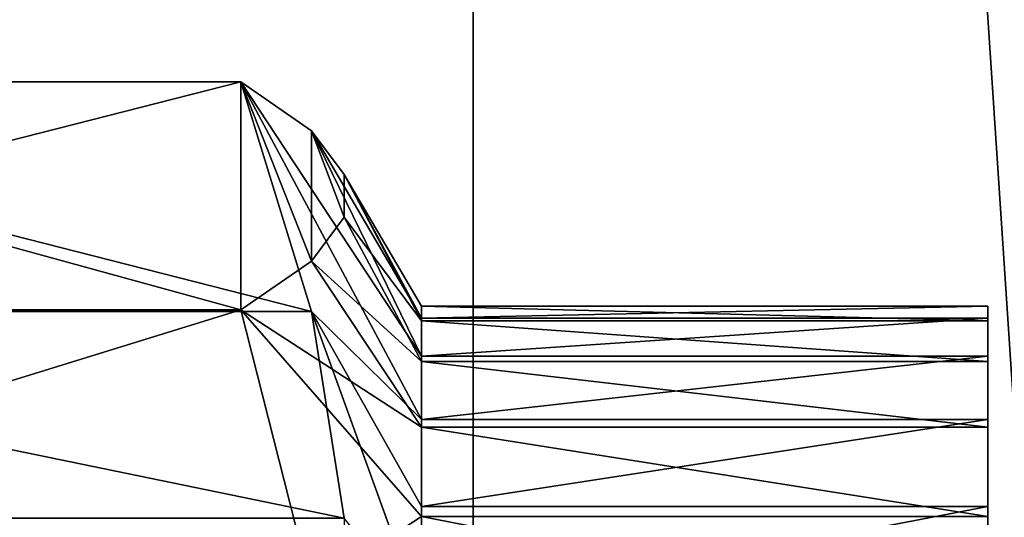
# Model space of a CAD drawing. Units: inches. Extents: x -215 to 340, y -123 to 315.
# Drawn here: x 179 to 179, y 34 to 34 of the extents above; entities that cross this region are included whole.
import ezdxf

# ---------------------------------------------------------------- set-up
doc = ezdxf.new("R2010")
doc.units = ezdxf.units.IN
doc.header["$MEASUREMENT"] = 0
doc.layers.get('0').update_dxf_attribs({"true_color": 0xffffff})

# ---------------------------------------------------------------- blocks, each defined once
blk = doc.blocks.new('Grupa_262')
at = {"color": 18, "true_color": 0x000000}
mesh = blk.add_polyface(dxfattribs=at)
corners = [(69.5, 74, 1.5), (4.5, 69.5, 1.5), (4.5, 74, 1.5), (74, 69.5, 1.5), (69.5, 4.5, 1.5), (69.5, 69.5, 1.5), (74, 4.5, 1.5), (0, 4.5, 1.5), (0, 69.5, 1.5), (4.5, 4.5, 1.5), (4.5, 0, 1.5), (69.5, 0, 1.5)]
mesh.append_faces([[corners[k] for k in face] for face in [(0, 1, 2), (4, 3, 6), (1, 7, 8)]], dxfattribs={"vtx0": -1, "color": 18})
mesh.append_faces([[corners[k] for k in face] for face in [(3, 4, 5), (7, 1, 9), (9, 1, 10), (10, 1, 11), (11, 5, 4)]], dxfattribs={"vtx0": -1, "vtx1": -1, "color": 18})
mesh.append_faces([[corners[k] for k in face] for face in [(11, 1, 0)]], dxfattribs={"vtx0": -1, "vtx1": -1, "vtx2": -1, "color": 18})
mesh.append_faces([[corners[k] for k in face] for face in [(11, 0, 5)]], dxfattribs={"vtx0": -1, "vtx2": -1, "color": 18})
mesh = blk.add_polyface(dxfattribs=at)
corners = [(74, 4.5), (69.5, 69.5), (69.5, 4.5), (74, 69.5), (69.5, 0), (4.5, 4.5), (4.5, 0), (4.5, 69.5), (4.5, 74), (69.5, 74), (0, 69.5), (0, 4.5)]
mesh.append_faces([[corners[k] for k in face] for face in [(1, 0, 3), (4, 5, 6), (5, 10, 11)]], dxfattribs={"vtx0": -1, "color": 18})
mesh.append_faces([[corners[k] for k in face] for face in [(0, 1, 2), (7, 4, 8), (8, 4, 9), (9, 2, 1), (10, 5, 7)]], dxfattribs={"vtx0": -1, "vtx1": -1, "color": 18})
mesh.append_faces([[corners[k] for k in face] for face in [(5, 4, 7)]], dxfattribs={"vtx0": -1, "vtx1": -1, "vtx2": -1, "color": 18})
mesh.append_faces([[corners[k] for k in face] for face in [(9, 4, 2)]], dxfattribs={"vtx0": -1, "vtx2": -1, "color": 18})
blk = doc.blocks.new('Grupa_234')
at = {"color": 254, "true_color": 0xe2e2e2}
blk.add_blockref('Grupa_262', (0, 0), dxfattribs=at)
blk = doc.blocks.new('podest')
at = {"extrusion": (0, 5.55112e-16, -1), "rotation": 180}
blk.add_blockref('Grupa_234', (-1.18596, 75.18596, -12.94785), dxfattribs=at)
blk = doc.blocks.new('P_aszczZewn_trzny_1')
for p, q in [((0, 10.1), (0, 0)), ((0, 10.1, 0.5), (0, 0, 0.5))]:
    blk.add_line(p, q)
at = {"color": 9, "true_color": 0xcacaca}
mesh = blk.add_polyface(dxfattribs=at)
corners = [(7.85484, 10.1), (0, 0), (0, 10.1), (7.85484, 0)]
mesh.append_faces([[corners[k] for k in face] for face in [(0, 1, 2), (1, 0, 3)]], dxfattribs={"vtx0": -1, "color": 9})
mesh = blk.add_polyface(dxfattribs=at)
corners = [(0, 10.1, 0.5), (0, 0), (0, 0, 0.5), (0, 10.1)]
mesh.append_faces([[corners[k] for k in face] for face in [(0, 1, 2), (1, 0, 3)]], dxfattribs={"vtx0": -1, "color": 9})
mesh = blk.add_polyface(dxfattribs=at)
corners = [(0.67057, 0, 0.5), (0, 10.1, 0.5), (0, 0, 0.5), (0.67057, 10.1, 0.5), (0.67057, 0.5, 0.5), (0.67057, 9.6, 0.5), (7.85484, 0, 0.5), (7.13751, 0.5, 0.5), (7.13751, 0, 0.5), (7.13751, 9.6, 0.5), (7.85484, 10.1, 0.5), (7.13751, 10.1, 0.5)]
mesh.append_faces([[corners[k] for k in face] for face in [(0, 1, 2), (6, 7, 8), (9, 10, 11)]], dxfattribs={"vtx0": -1, "color": 9})
mesh.append_faces([[corners[k] for k in face] for face in [(1, 0, 3), (3, 4, 5), (10, 9, 6), (7, 5, 4), (5, 7, 9)]], dxfattribs={"vtx0": -1, "vtx1": -1, "color": 9})
mesh.append_faces([[corners[k] for k in face] for face in [(7, 6, 9)]], dxfattribs={"vtx0": -1, "vtx1": -1, "vtx2": -1, "color": 9})
mesh.append_faces([[corners[k] for k in face] for face in [(3, 0, 4)]], dxfattribs={"vtx0": -1, "vtx2": -1, "color": 9})
blk = doc.blocks.new('KOTWA_1')
at = {"color": 251, "true_color": 0x565656}
blk.add_blockref('P_aszczZewn_trzny_1', (0, 0.89626, 9.82229), dxfattribs=at)
blk = doc.blocks.new('KOTWA_2')
blk.add_blockref('KOTWA_1', (0.08787, 0, -0.32229))
blk = doc.blocks.new('Grupa_209')
at = {"color": 18, "true_color": 0x000000}
mesh = blk.add_polyface(dxfattribs=at)
corners = [(9, 9), (0, 0), (0, 9), (9, 0)]
mesh.append_faces([[corners[k] for k in face] for face in [(0, 1, 2), (1, 0, 3)]], dxfattribs={"vtx0": -1, "color": 18})
mesh = blk.add_polyface(dxfattribs=at)
corners = [(9, 0, 1), (0, 9, 1), (0, 0, 1), (9, 9, 1)]
mesh.append_faces([[corners[k] for k in face] for face in [(0, 1, 2), (1, 0, 3)]], dxfattribs={"vtx0": -1, "color": 18})
blk = doc.blocks.new('Grupa_206')
blk.add_blockref('Grupa_209', (0, 0, 159))
at = {"color": 36, "true_color": 0x774616}
mesh = blk.add_polyface(dxfattribs=at)
corners = [(9, 0), (0, 9), (0, 0), (9, 9)]
mesh.append_faces([[corners[k] for k in face] for face in [(0, 1, 2), (1, 0, 3)]], dxfattribs={"vtx0": -1, "color": 36})
mesh = blk.add_polyface(dxfattribs=at)
corners = [(9, 9, 159), (0, 0, 159), (0, 9, 159), (9, 0, 159)]
mesh.append_faces([[corners[k] for k in face] for face in [(0, 1, 2), (1, 0, 3)]], dxfattribs={"vtx0": -1, "color": 36})
blk = doc.blocks.new('Grupa_264')
for p, q in [((156.3683, -923.4644, 123.2391), (156.7497, -922.9002, 124.7441)), ((156.7497, -922.9002, 124.7441), (157.3443, -924.7787, 124.3572)), ((156.3683, -923.4644, 123.2391), (151.8804, -923.4644, 123.2391)), ((156.7497, -925.0499, 122.9752), (156.3683, -923.4644, 123.2391)), ((156.3683, -923.4644, 123.2391), (157.3443, -925.5529, 123.8744)), ((156.3683, -923.4644, 123.2391), (157.3443, -924.7787, 124.3572)), ((157.3443, -924.0895, 124.9553), (157.3443, -924.7787, 124.3572)), ((160.4043, -924.7787, 124.3572), (160.4043, -924.0895, 124.9553)), ((157.3443, -924.7787, 124.3572), (157.3443, -925.5529, 123.8744)), ((160.4043, -924.7787, 124.3572), (157.3443, -924.7787, 124.3572)), ((160.4043, -925.5529, 123.8744), (160.4043, -924.7787, 124.3572)), ((156.7497, -925.0499, 122.9752), (157.3443, -925.5529, 123.8744)), ((157.3443, -926.3932, 123.5186), (156.7497, -925.0499, 122.9752)), ((156.9272, -926.4771, 122.7376), (156.7497, -925.0499, 122.9752)), ((157.3443, -925.5529, 123.8744), (157.3443, -926.3932, 123.5186)), ((160.4043, -925.5529, 123.8744), (157.3443, -925.5529, 123.8744)), ((160.4043, -926.3932, 123.5186), (160.4043, -925.5529, 123.8744)), ((156.9272, -926.4771, 122.7376), (157.3443, -926.3932, 123.5186)), ((157.3443, -926.3932, 123.5186), (157.3443, -927.2787, 123.2986)), ((160.4043, -926.3932, 123.5186), (157.3443, -926.3932, 123.5186)), ((160.4043, -927.2787, 123.2986), (160.4043, -926.3932, 123.5186)), ((156.9272, -927.8555, 122.5081), (156.9272, -926.4771, 122.7376)), ((156.9272, -926.4771, 122.7376), (157.3443, -927.2787, 123.2986)), ((156.9272, -927.8555, 122.5081), (157.3443, -927.2787, 123.2986)), ((157.3443, -927.2787, 123.2986), (157.3443, -928.1878, 123.2198)), ((157.3443, -927.2787, 123.2986), (160.4043, -927.2787, 123.2986)), ((160.4043, -928.1878, 123.2198), (160.4043, -927.2787, 123.2986)), ((156.7497, -929.2826, 122.2706), (156.9272, -927.8555, 122.5081)), ((157.3443, -928.1878, 123.2198), (156.9272, -927.8555, 122.5081)), ((156.9272, -927.8555, 122.5081), (157.3443, -929.098, 123.2842)), ((157.3443, -928.1878, 123.2198), (157.3443, -929.098, 123.2842)), ((160.4043, -928.1878, 123.2198), (157.3443, -928.1878, 123.2198)), ((160.4043, -929.098, 123.2842), (160.4043, -928.1878, 123.2198)), ((156.7497, -929.2826, 122.2706), (157.3443, -929.098, 123.2842)), ((157.3443, -929.098, 123.2842), (157.3443, -929.9869, 123.4903)), ((160.4043, -929.098, 123.2842), (157.3443, -929.098, 123.2842)), ((160.4043, -929.9869, 123.4903), (160.4043, -929.098, 123.2842)), ((156.3683, -930.8681, 122.0066), (156.7497, -929.2826, 122.2706)), ((156.7497, -929.2826, 122.2706), (157.3443, -929.9869, 123.4903)), ((156.3683, -930.8681, 122.0066), (157.3443, -929.9869, 123.4903)), ((157.3443, -929.9869, 123.4903), (157.3443, -930.8327, 123.8328)), ((160.4043, -929.9869, 123.4903), (157.3443, -929.9869, 123.4903)), ((160.4043, -930.8327, 123.8328), (160.4043, -929.9869, 123.4903)), ((157.3443, -930.8327, 123.8328), (156.3683, -930.8681, 122.0066)), ((157.3443, -930.8327, 123.8328), (156.7497, -931.8894, 123.2478)), ((157.3443, -930.8327, 123.8328), (157.3443, -931.6144, 124.3034)), ((160.4043, -930.8327, 123.8328), (157.3443, -930.8327, 123.8328)), ((160.4043, -931.6144, 124.3034), (160.4043, -930.8327, 123.8328)), ((156.3683, -930.8681, 122.0066), (151.8804, -930.8681, 122.0066)), ((156.7497, -931.8894, 123.2478), (156.3683, -930.8681, 122.0066)), ((156.7497, -931.8894, 123.2478), (157.3443, -931.6144, 124.3034)), ((157.3443, -931.6144, 124.3034), (157.3443, -932.3129, 124.8906)), ((160.4043, -931.6144, 124.3034), (157.3443, -931.6144, 124.3034)), ((160.4043, -932.3129, 124.8906), (160.4043, -931.6144, 124.3034)), ((157.3443, -932.3129, 124.8906), (156.7497, -931.8894, 123.2478)), ((156.9272, -932.8087, 124.3649), (156.7497, -931.8894, 123.2478))]:
    blk.add_line(p, q)
mesh = blk.add_polyface()
corners = [(151.499, -922.9002, 124.7441), (156.3683, -923.4644, 123.2391), (151.8804, -923.4644, 123.2391), (156.7497, -922.9002, 124.7441), (151.3214, -922.3924, 126.0989), (156.9272, -922.3924, 126.0989), (151.3214, -921.9019, 127.4073), (156.9272, -921.9019, 127.4073), (151.499, -921.3941, 128.762), (156.7497, -921.3941, 128.762), (151.8804, -920.8299, 130.2671), (156.3683, -920.8299, 130.2671)]
mesh.append_faces([[corners[k] for k in face] for face in [(0, 1, 2), (9, 10, 11)]], dxfattribs={"vtx0": -1})
mesh.append_faces([[corners[k] for k in face] for face in [(1, 0, 3), (3, 4, 5), (5, 6, 7), (7, 8, 9)]], dxfattribs={"vtx0": -1, "vtx1": -1})
mesh.append_faces([[corners[k] for k in face] for face in [(3, 0, 4), (5, 4, 6), (7, 6, 8), (9, 8, 10)]], dxfattribs={"vtx0": -1, "vtx2": -1})
mesh = blk.add_polyface()
corners = [(160.4043, -932.3129, 124.8906), (160.4043, -932.1794, 128.3778), (160.4043, -932.2335, 129.0031), (160.4043, -931.6144, 124.3034), (160.4043, -932.028, 127.7686), (160.4043, -931.7833, 127.1906), (160.4043, -931.4511, 126.658), (160.4043, -930.8327, 123.8328), (160.4043, -931.0397, 126.184), (160.4043, -930.5592, 125.7801), (160.4043, -929.9869, 123.4903), (160.4043, -930.0215, 125.4563), (160.4043, -929.4397, 125.2207), (160.4043, -929.098, 123.2842), (160.4043, -928.8282, 125.079), (160.4043, -928.1878, 123.2198), (160.4043, -928.2021, 125.0347), (160.4043, -927.5768, 125.0888), (160.4043, -927.2787, 123.2986), (160.4043, -926.9676, 125.2402), (160.4043, -926.3932, 123.5186), (160.4043, -926.3896, 125.4849), (160.4043, -925.5529, 123.8744), (160.4043, -925.857, 125.8171), (160.4043, -925.3829, 126.2285), (160.4043, -924.7787, 124.3572), (160.4043, -924.979, 126.709), (160.4043, -924.6553, 127.2467), (160.4043, -924.0895, 124.9553), (160.4043, -924.4197, 127.8285), (160.4043, -924.278, 128.44), (160.4043, -924.2336, 129.0661), (160.4043, -924.1543, 133.1787), (160.4043, -923.5562, 132.4895), (160.4043, -923.5024, 125.6538), (160.4043, -923.0733, 131.7153), (160.4043, -923.0318, 126.4355), (160.4043, -922.7175, 130.875), (160.4043, -922.6892, 127.2813), (160.4043, -922.4975, 129.9895), (160.4043, -922.4832, 128.1702), (160.4043, -922.4188, 129.0804), (160.4043, -933.9697, 128.0798), (160.4043, -933.984, 129.8991), (160.4043, -934.0484, 128.9889), (160.4043, -933.778, 130.788), (160.4043, -933.7497, 127.1942), (160.4043, -933.4354, 131.6337), (160.4043, -933.3939, 126.354), (160.4043, -932.9648, 132.4155), (160.4043, -932.911, 125.5797), (160.4043, -932.3777, 133.114), (160.4043, -932.1892, 129.6293), (160.4043, -931.6885, 133.712), (160.4043, -932.0475, 130.2407), (160.4043, -931.8119, 130.8225), (160.4043, -931.4881, 131.3603), (160.4043, -930.9142, 134.1949), (160.4043, -931.0843, 131.8408), (160.4043, -930.6102, 132.2522), (160.4043, -930.074, 134.5507), (160.4043, -930.0776, 132.5843), (160.4043, -929.4996, 132.8291), (160.4043, -929.1884, 134.7707), (160.4043, -928.8904, 132.9804), (160.4043, -928.2794, 134.8494), (160.4043, -928.2651, 133.0346), (160.4043, -927.3692, 134.785), (160.4043, -927.639, 132.9903), (160.4043, -927.0275, 132.8485), (160.4043, -926.4802, 134.579), (160.4043, -926.4457, 132.6129), (160.4043, -925.6345, 134.2365), (160.4043, -925.9079, 132.2892), (160.4043, -925.4275, 131.8853), (160.4043, -924.8528, 133.7658), (160.4043, -925.0161, 131.4112), (160.4043, -924.6839, 130.8786), (160.4043, -924.4391, 130.3006), (160.4043, -924.2878, 129.6915)]
mesh.append_faces([[corners[k] for k in face] for face in [(39, 40, 41), (42, 43, 44)]], dxfattribs={"vtx0": -1})
mesh.append_faces([[corners[k] for k in face] for face in [(1, 3, 4), (4, 3, 5), (5, 3, 6), (6, 7, 8), (8, 7, 9), (9, 10, 11), (11, 10, 12), (12, 13, 14), (14, 15, 16), (16, 15, 17), (17, 18, 19), (19, 20, 21), (21, 22, 23), (23, 22, 24), (24, 25, 26), (26, 25, 27), (27, 28, 29), (29, 28, 30), (30, 28, 31), (32, 28, 33), (33, 34, 35), (35, 36, 37), (37, 38, 39), (43, 42, 45), (45, 46, 47), (47, 48, 49), (49, 50, 51), (51, 52, 53), (53, 56, 57), (57, 59, 60), (60, 62, 63), (63, 64, 65), (65, 66, 67), (67, 69, 70), (70, 71, 72), (72, 74, 75), (75, 77, 32)]], dxfattribs={"vtx0": -1, "vtx1": -1})
mesh.append_faces([[corners[k] for k in face] for face in [(31, 28, 32), (51, 0, 2)]], dxfattribs={"vtx0": -1, "vtx1": -1, "vtx2": -1})
mesh.append_faces([[corners[k] for k in face] for face in [(0, 1, 2), (1, 0, 3), (6, 3, 7), (9, 7, 10), (12, 10, 13), (14, 13, 15), (17, 15, 18), (19, 18, 20), (21, 20, 22), (24, 22, 25), (27, 25, 28), (33, 28, 34), (35, 34, 36), (37, 36, 38), (39, 38, 40), (45, 42, 46), (47, 46, 48), (49, 48, 50), (51, 50, 0), (51, 2, 52), (53, 52, 54), (53, 54, 55), (53, 55, 56), (57, 56, 58), (57, 58, 59), (60, 59, 61), (60, 61, 62), (63, 62, 64), (65, 64, 66), (67, 66, 68), (67, 68, 69), (70, 69, 71), (72, 71, 73), (72, 73, 74), (75, 74, 76), (75, 76, 77), (32, 77, 78), (32, 78, 79), (32, 79, 31)]], dxfattribs={"vtx0": -1, "vtx2": -1})
mesh = blk.add_polyface()
corners = [(156.7497, -922.9002, 124.7441), (157.3443, -924.7787, 124.3572), (156.3683, -923.4644, 123.2391)]
mesh.append_faces([[corners[k] for k in face] for face in [(0, 1, 2)]])
mesh = blk.add_polyface()
corners = [(156.7497, -922.9002, 124.7441), (157.3443, -924.0895, 124.9553), (157.3443, -924.7787, 124.3572)]
mesh.append_faces([[corners[k] for k in face] for face in [(0, 1, 2)]])
mesh = blk.add_polyface()
corners = [(151.3214, -926.4771, 122.7376), (151.499, -929.2826, 122.2706), (151.3214, -927.8555, 122.5081), (151.499, -925.0499, 122.9752), (151.8804, -930.8681, 122.0066), (151.8804, -923.4644, 123.2391), (156.3683, -923.4644, 123.2391), (156.3683, -930.8681, 122.0066), (156.7497, -925.0499, 122.9752), (156.7497, -929.2826, 122.2706), (156.9272, -926.4771, 122.7376), (156.9272, -927.8555, 122.5081)]
mesh.append_faces([[corners[k] for k in face] for face in [(0, 1, 2), (9, 10, 11)]], dxfattribs={"vtx0": -1})
mesh.append_faces([[corners[k] for k in face] for face in [(1, 3, 4), (4, 6, 7), (7, 8, 9)]], dxfattribs={"vtx0": -1, "vtx1": -1})
mesh.append_faces([[corners[k] for k in face] for face in [(1, 0, 3), (4, 3, 5), (4, 5, 6), (7, 6, 8), (9, 8, 10)]], dxfattribs={"vtx0": -1, "vtx2": -1})
mesh = blk.add_polyface()
corners = [(156.3683, -923.4644, 123.2391), (157.3443, -925.5529, 123.8744), (156.7497, -925.0499, 122.9752)]
mesh.append_faces([[corners[k] for k in face] for face in [(0, 1, 2)]])
mesh = blk.add_polyface()
corners = [(156.3683, -923.4644, 123.2391), (157.3443, -924.7787, 124.3572), (157.3443, -925.5529, 123.8744)]
mesh.append_faces([[corners[k] for k in face] for face in [(0, 1, 2)]])
mesh = blk.add_polyface()
corners = [(160.4043, -924.0895, 124.9553), (157.3443, -924.7787, 124.3572), (157.3443, -924.0895, 124.9553), (160.4043, -924.7787, 124.3572)]
mesh.append_faces([[corners[k] for k in face] for face in [(0, 1, 2), (1, 0, 3)]], dxfattribs={"vtx0": -1})
mesh = blk.add_polyface()
corners = [(160.4043, -924.7787, 124.3572), (157.3443, -925.5529, 123.8744), (157.3443, -924.7787, 124.3572), (160.4043, -925.5529, 123.8744)]
mesh.append_faces([[corners[k] for k in face] for face in [(0, 1, 2), (1, 0, 3)]], dxfattribs={"vtx0": -1})
mesh = blk.add_polyface()
corners = [(156.7497, -925.0499, 122.9752), (157.3443, -925.5529, 123.8744), (157.3443, -926.3932, 123.5186)]
mesh.append_faces([[corners[k] for k in face] for face in [(0, 1, 2)]])
mesh = blk.add_polyface()
corners = [(156.7497, -925.0499, 122.9752), (157.3443, -926.3932, 123.5186), (156.9272, -926.4771, 122.7376)]
mesh.append_faces([[corners[k] for k in face] for face in [(0, 1, 2)]])
mesh = blk.add_polyface()
corners = [(160.4043, -925.5529, 123.8744), (157.3443, -926.3932, 123.5186), (157.3443, -925.5529, 123.8744), (160.4043, -926.3932, 123.5186)]
mesh.append_faces([[corners[k] for k in face] for face in [(0, 1, 2), (1, 0, 3)]], dxfattribs={"vtx0": -1})
mesh = blk.add_polyface()
corners = [(157.3443, -926.3932, 123.5186), (157.3443, -927.2787, 123.2986), (156.9272, -926.4771, 122.7376)]
mesh.append_faces([[corners[k] for k in face] for face in [(0, 1, 2)]])
mesh = blk.add_polyface()
corners = [(160.4043, -926.3932, 123.5186), (157.3443, -927.2787, 123.2986), (157.3443, -926.3932, 123.5186), (160.4043, -927.2787, 123.2986)]
mesh.append_faces([[corners[k] for k in face] for face in [(0, 1, 2), (1, 0, 3)]], dxfattribs={"vtx0": -1})
mesh = blk.add_polyface()
corners = [(156.9272, -926.4771, 122.7376), (157.3443, -927.2787, 123.2986), (156.9272, -927.8555, 122.5081)]
mesh.append_faces([[corners[k] for k in face] for face in [(0, 1, 2)]])
mesh = blk.add_polyface()
corners = [(157.3443, -927.2787, 123.2986), (157.3443, -928.1878, 123.2198), (156.9272, -927.8555, 122.5081)]
mesh.append_faces([[corners[k] for k in face] for face in [(0, 1, 2)]])
mesh = blk.add_polyface()
corners = [(160.4043, -927.2787, 123.2986), (157.3443, -928.1878, 123.2198), (157.3443, -927.2787, 123.2986), (160.4043, -928.1878, 123.2198)]
mesh.append_faces([[corners[k] for k in face] for face in [(0, 1, 2), (1, 0, 3)]], dxfattribs={"vtx0": -1})
mesh = blk.add_polyface()
corners = [(156.9272, -927.8555, 122.5081), (157.3443, -929.098, 123.2842), (156.7497, -929.2826, 122.2706)]
mesh.append_faces([[corners[k] for k in face] for face in [(0, 1, 2)]])
mesh = blk.add_polyface()
corners = [(156.9272, -927.8555, 122.5081), (157.3443, -928.1878, 123.2198), (157.3443, -929.098, 123.2842)]
mesh.append_faces([[corners[k] for k in face] for face in [(0, 1, 2)]])
mesh = blk.add_polyface()
corners = [(160.4043, -928.1878, 123.2198), (157.3443, -929.098, 123.2842), (157.3443, -928.1878, 123.2198), (160.4043, -929.098, 123.2842)]
mesh.append_faces([[corners[k] for k in face] for face in [(0, 1, 2), (1, 0, 3)]], dxfattribs={"vtx0": -1})
mesh = blk.add_polyface()
corners = [(157.3443, -929.098, 123.2842), (157.3443, -929.9869, 123.4903), (156.7497, -929.2826, 122.2706)]
mesh.append_faces([[corners[k] for k in face] for face in [(0, 1, 2)]])
mesh = blk.add_polyface()
corners = [(160.4043, -929.098, 123.2842), (157.3443, -929.9869, 123.4903), (157.3443, -929.098, 123.2842), (160.4043, -929.9869, 123.4903)]
mesh.append_faces([[corners[k] for k in face] for face in [(0, 1, 2), (1, 0, 3)]], dxfattribs={"vtx0": -1})
mesh = blk.add_polyface()
corners = [(156.7497, -929.2826, 122.2706), (157.3443, -929.9869, 123.4903), (156.3683, -930.8681, 122.0066)]
mesh.append_faces([[corners[k] for k in face] for face in [(0, 1, 2)]])
mesh = blk.add_polyface()
corners = [(157.3443, -929.9869, 123.4903), (157.3443, -930.8327, 123.8328), (156.3683, -930.8681, 122.0066)]
mesh.append_faces([[corners[k] for k in face] for face in [(0, 1, 2)]])
mesh = blk.add_polyface()
corners = [(160.4043, -929.9869, 123.4903), (157.3443, -930.8327, 123.8328), (157.3443, -929.9869, 123.4903), (160.4043, -930.8327, 123.8328)]
mesh.append_faces([[corners[k] for k in face] for face in [(0, 1, 2), (1, 0, 3)]], dxfattribs={"vtx0": -1})
mesh = blk.add_polyface()
corners = [(157.3443, -930.8327, 123.8328), (156.7497, -931.8894, 123.2478), (156.3683, -930.8681, 122.0066)]
mesh.append_faces([[corners[k] for k in face] for face in [(0, 1, 2)]])
mesh = blk.add_polyface()
corners = [(157.3443, -930.8327, 123.8328), (157.3443, -931.6144, 124.3034), (156.7497, -931.8894, 123.2478)]
mesh.append_faces([[corners[k] for k in face] for face in [(0, 1, 2)]])
mesh = blk.add_polyface()
corners = [(160.4043, -930.8327, 123.8328), (157.3443, -931.6144, 124.3034), (157.3443, -930.8327, 123.8328), (160.4043, -931.6144, 124.3034)]
mesh.append_faces([[corners[k] for k in face] for face in [(0, 1, 2), (1, 0, 3)]], dxfattribs={"vtx0": -1})
mesh = blk.add_polyface()
corners = [(156.3683, -930.8681, 122.0066), (151.499, -931.8894, 123.2478), (151.8804, -930.8681, 122.0066), (156.7497, -931.8894, 123.2478), (156.9272, -932.8087, 124.3649), (151.3214, -932.8087, 124.3649), (156.9272, -933.6966, 125.4439), (151.3214, -933.6966, 125.4439), (151.499, -934.6159, 126.5611), (156.7497, -934.6159, 126.5611), (151.8804, -935.6373, 127.8022), (156.3683, -935.6373, 127.8022)]
mesh.append_faces([[corners[k] for k in face] for face in [(0, 1, 2), (10, 9, 11)]], dxfattribs={"vtx0": -1})
mesh.append_faces([[corners[k] for k in face] for face in [(1, 4, 5), (5, 6, 7), (7, 6, 8), (8, 9, 10)]], dxfattribs={"vtx0": -1, "vtx1": -1})
mesh.append_faces([[corners[k] for k in face] for face in [(1, 0, 3), (1, 3, 4), (5, 4, 6), (8, 6, 9)]], dxfattribs={"vtx0": -1, "vtx2": -1})
mesh = blk.add_polyface()
corners = [(157.3443, -931.6144, 124.3034), (157.3443, -932.3129, 124.8906), (156.7497, -931.8894, 123.2478)]
mesh.append_faces([[corners[k] for k in face] for face in [(0, 1, 2)]])
mesh = blk.add_polyface()
corners = [(160.4043, -931.6144, 124.3034), (157.3443, -932.3129, 124.8906), (157.3443, -931.6144, 124.3034), (160.4043, -932.3129, 124.8906)]
mesh.append_faces([[corners[k] for k in face] for face in [(0, 1, 2), (1, 0, 3)]], dxfattribs={"vtx0": -1})
mesh = blk.add_polyface()
corners = [(156.7497, -931.8894, 123.2478), (157.3443, -932.3129, 124.8906), (156.9272, -932.8087, 124.3649)]
mesh.append_faces([[corners[k] for k in face] for face in [(0, 1, 2)]])
blk = doc.blocks.new('Grupa_256')
for p, q in [((156.3683, -673.4644, 123.2391), (156.7497, -672.9002, 124.7441)), ((156.7497, -672.9002, 124.7441), (157.3443, -674.7787, 124.3572)), ((156.3683, -673.4644, 123.2391), (151.8804, -673.4644, 123.2391)), ((156.7497, -675.0499, 122.9752), (156.3683, -673.4644, 123.2391)), ((156.3683, -673.4644, 123.2391), (157.3443, -675.5529, 123.8744)), ((156.3683, -673.4644, 123.2391), (157.3443, -674.7787, 124.3572)), ((157.3443, -674.0895, 124.9553), (157.3443, -674.7787, 124.3572)), ((160.4043, -674.7787, 124.3572), (160.4043, -674.0895, 124.9553)), ((157.3443, -674.7787, 124.3572), (157.3443, -675.5529, 123.8744)), ((160.4043, -674.7787, 124.3572), (157.3443, -674.7787, 124.3572)), ((160.4043, -675.5529, 123.8744), (160.4043, -674.7787, 124.3572)), ((156.7497, -675.0499, 122.9752), (157.3443, -675.5529, 123.8744)), ((157.3443, -676.3932, 123.5186), (156.7497, -675.0499, 122.9752)), ((156.9272, -676.4771, 122.7376), (156.7497, -675.0499, 122.9752)), ((157.3443, -675.5529, 123.8744), (157.3443, -676.3932, 123.5186)), ((160.4043, -675.5529, 123.8744), (157.3443, -675.5529, 123.8744)), ((160.4043, -676.3932, 123.5186), (160.4043, -675.5529, 123.8744)), ((156.9272, -676.4771, 122.7376), (157.3443, -676.3932, 123.5186)), ((157.3443, -676.3932, 123.5186), (157.3443, -677.2787, 123.2986)), ((160.4043, -676.3932, 123.5186), (157.3443, -676.3932, 123.5186)), ((160.4043, -677.2787, 123.2986), (160.4043, -676.3932, 123.5186)), ((156.9272, -677.8555, 122.5081), (156.9272, -676.4771, 122.7376)), ((156.9272, -676.4771, 122.7376), (157.3443, -677.2787, 123.2986)), ((156.9272, -677.8555, 122.5081), (157.3443, -677.2787, 123.2986)), ((157.3443, -677.2787, 123.2986), (157.3443, -678.1878, 123.2198)), ((157.3443, -677.2787, 123.2986), (160.4043, -677.2787, 123.2986)), ((160.4043, -678.1878, 123.2198), (160.4043, -677.2787, 123.2986)), ((156.7497, -679.2826, 122.2706), (156.9272, -677.8555, 122.5081)), ((157.3443, -678.1878, 123.2198), (156.9272, -677.8555, 122.5081)), ((156.9272, -677.8555, 122.5081), (157.3443, -679.098, 123.2842)), ((157.3443, -678.1878, 123.2198), (157.3443, -679.098, 123.2842)), ((160.4043, -678.1878, 123.2198), (157.3443, -678.1878, 123.2198)), ((160.4043, -679.098, 123.2842), (160.4043, -678.1878, 123.2198)), ((156.7497, -679.2826, 122.2706), (157.3443, -679.098, 123.2842)), ((157.3443, -679.098, 123.2842), (157.3443, -679.9869, 123.4903)), ((160.4043, -679.098, 123.2842), (157.3443, -679.098, 123.2842)), ((160.4043, -679.9869, 123.4903), (160.4043, -679.098, 123.2842)), ((156.3683, -680.8681, 122.0066), (156.7497, -679.2826, 122.2706)), ((156.7497, -679.2826, 122.2706), (157.3443, -679.9869, 123.4903)), ((156.3683, -680.8681, 122.0066), (157.3443, -679.9869, 123.4903)), ((157.3443, -679.9869, 123.4903), (157.3443, -680.8327, 123.8328)), ((160.4043, -679.9869, 123.4903), (157.3443, -679.9869, 123.4903)), ((160.4043, -680.8327, 123.8328), (160.4043, -679.9869, 123.4903)), ((157.3443, -680.8327, 123.8328), (156.3683, -680.8681, 122.0066)), ((157.3443, -680.8327, 123.8328), (156.7497, -681.8894, 123.2478)), ((157.3443, -680.8327, 123.8328), (157.3443, -681.6144, 124.3034)), ((160.4043, -680.8327, 123.8328), (157.3443, -680.8327, 123.8328)), ((160.4043, -681.6144, 124.3034), (160.4043, -680.8327, 123.8328)), ((156.3683, -680.8681, 122.0066), (151.8804, -680.8681, 122.0066)), ((156.7497, -681.8894, 123.2478), (156.3683, -680.8681, 122.0066)), ((156.7497, -681.8894, 123.2478), (157.3443, -681.6144, 124.3034)), ((157.3443, -681.6144, 124.3034), (157.3443, -682.3129, 124.8906)), ((160.4043, -681.6144, 124.3034), (157.3443, -681.6144, 124.3034)), ((160.4043, -682.3129, 124.8906), (160.4043, -681.6144, 124.3034)), ((157.3443, -682.3129, 124.8906), (156.7497, -681.8894, 123.2478)), ((156.9272, -682.8087, 124.3649), (156.7497, -681.8894, 123.2478))]:
    blk.add_line(p, q)
mesh = blk.add_polyface()
corners = [(151.499, -672.9002, 124.7441), (156.3683, -673.4644, 123.2391), (151.8804, -673.4644, 123.2391), (156.7497, -672.9002, 124.7441), (151.3214, -672.3924, 126.0989), (156.9272, -672.3924, 126.0989), (151.3214, -671.9019, 127.4073), (156.9272, -671.9019, 127.4073), (151.499, -671.3941, 128.762), (156.7497, -671.3941, 128.762), (151.8804, -670.8299, 130.2671), (156.3683, -670.8299, 130.2671)]
mesh.append_faces([[corners[k] for k in face] for face in [(0, 1, 2), (9, 10, 11)]], dxfattribs={"vtx0": -1})
mesh.append_faces([[corners[k] for k in face] for face in [(1, 0, 3), (3, 4, 5), (5, 6, 7), (7, 8, 9)]], dxfattribs={"vtx0": -1, "vtx1": -1})
mesh.append_faces([[corners[k] for k in face] for face in [(3, 0, 4), (5, 4, 6), (7, 6, 8), (9, 8, 10)]], dxfattribs={"vtx0": -1, "vtx2": -1})
mesh = blk.add_polyface()
corners = [(160.4043, -682.3129, 124.8906), (160.4043, -682.1794, 128.3778), (160.4043, -682.2335, 129.0031), (160.4043, -681.6144, 124.3034), (160.4043, -682.028, 127.7686), (160.4043, -681.7833, 127.1906), (160.4043, -681.4511, 126.658), (160.4043, -680.8327, 123.8328), (160.4043, -681.0397, 126.184), (160.4043, -680.5592, 125.7801), (160.4043, -679.9869, 123.4903), (160.4043, -680.0215, 125.4563), (160.4043, -679.4397, 125.2207), (160.4043, -679.098, 123.2842), (160.4043, -678.8282, 125.079), (160.4043, -678.1878, 123.2198), (160.4043, -678.2021, 125.0347), (160.4043, -677.5768, 125.0888), (160.4043, -677.2787, 123.2986), (160.4043, -676.9676, 125.2402), (160.4043, -676.3932, 123.5186), (160.4043, -676.3896, 125.4849), (160.4043, -675.5529, 123.8744), (160.4043, -675.857, 125.8171), (160.4043, -675.3829, 126.2285), (160.4043, -674.7787, 124.3572), (160.4043, -674.979, 126.709), (160.4043, -674.6553, 127.2467), (160.4043, -674.0895, 124.9553), (160.4043, -674.4197, 127.8285), (160.4043, -674.278, 128.44), (160.4043, -674.2336, 129.0661), (160.4043, -674.1543, 133.1787), (160.4043, -673.5562, 132.4895), (160.4043, -673.5024, 125.6538), (160.4043, -673.0733, 131.7153), (160.4043, -673.0318, 126.4355), (160.4043, -672.7175, 130.875), (160.4043, -672.6892, 127.2813), (160.4043, -672.4975, 129.9895), (160.4043, -672.4832, 128.1702), (160.4043, -672.4188, 129.0804), (160.4043, -683.9697, 128.0798), (160.4043, -683.984, 129.8991), (160.4043, -684.0484, 128.9889), (160.4043, -683.778, 130.788), (160.4043, -683.7497, 127.1942), (160.4043, -683.4354, 131.6337), (160.4043, -683.3939, 126.354), (160.4043, -682.9648, 132.4155), (160.4043, -682.911, 125.5797), (160.4043, -682.3777, 133.114), (160.4043, -682.1892, 129.6293), (160.4043, -681.6885, 133.712), (160.4043, -682.0475, 130.2407), (160.4043, -681.8119, 130.8225), (160.4043, -681.4881, 131.3603), (160.4043, -680.9142, 134.1949), (160.4043, -681.0843, 131.8408), (160.4043, -680.6102, 132.2522), (160.4043, -680.074, 134.5507), (160.4043, -680.0776, 132.5843), (160.4043, -679.4996, 132.8291), (160.4043, -679.1884, 134.7707), (160.4043, -678.8904, 132.9804), (160.4043, -678.2794, 134.8494), (160.4043, -678.2651, 133.0346), (160.4043, -677.3692, 134.785), (160.4043, -677.639, 132.9903), (160.4043, -677.0275, 132.8485), (160.4043, -676.4802, 134.579), (160.4043, -676.4457, 132.6129), (160.4043, -675.6345, 134.2365), (160.4043, -675.9079, 132.2892), (160.4043, -675.4275, 131.8853), (160.4043, -674.8528, 133.7658), (160.4043, -675.0161, 131.4112), (160.4043, -674.6839, 130.8786), (160.4043, -674.4391, 130.3006), (160.4043, -674.2878, 129.6915)]
mesh.append_faces([[corners[k] for k in face] for face in [(39, 40, 41), (42, 43, 44)]], dxfattribs={"vtx0": -1})
mesh.append_faces([[corners[k] for k in face] for face in [(1, 3, 4), (4, 3, 5), (5, 3, 6), (6, 7, 8), (8, 7, 9), (9, 10, 11), (11, 10, 12), (12, 13, 14), (14, 15, 16), (16, 15, 17), (17, 18, 19), (19, 20, 21), (21, 22, 23), (23, 22, 24), (24, 25, 26), (26, 25, 27), (27, 28, 29), (29, 28, 30), (30, 28, 31), (32, 28, 33), (33, 34, 35), (35, 36, 37), (37, 38, 39), (43, 42, 45), (45, 46, 47), (47, 48, 49), (49, 50, 51), (51, 52, 53), (53, 56, 57), (57, 59, 60), (60, 62, 63), (63, 64, 65), (65, 66, 67), (67, 69, 70), (70, 71, 72), (72, 74, 75), (75, 77, 32)]], dxfattribs={"vtx0": -1, "vtx1": -1})
mesh.append_faces([[corners[k] for k in face] for face in [(31, 28, 32), (51, 0, 2)]], dxfattribs={"vtx0": -1, "vtx1": -1, "vtx2": -1})
mesh.append_faces([[corners[k] for k in face] for face in [(0, 1, 2), (1, 0, 3), (6, 3, 7), (9, 7, 10), (12, 10, 13), (14, 13, 15), (17, 15, 18), (19, 18, 20), (21, 20, 22), (24, 22, 25), (27, 25, 28), (33, 28, 34), (35, 34, 36), (37, 36, 38), (39, 38, 40), (45, 42, 46), (47, 46, 48), (49, 48, 50), (51, 50, 0), (51, 2, 52), (53, 52, 54), (53, 54, 55), (53, 55, 56), (57, 56, 58), (57, 58, 59), (60, 59, 61), (60, 61, 62), (63, 62, 64), (65, 64, 66), (67, 66, 68), (67, 68, 69), (70, 69, 71), (72, 71, 73), (72, 73, 74), (75, 74, 76), (75, 76, 77), (32, 77, 78), (32, 78, 79), (32, 79, 31)]], dxfattribs={"vtx0": -1, "vtx2": -1})
mesh = blk.add_polyface()
corners = [(156.7497, -672.9002, 124.7441), (157.3443, -674.7787, 124.3572), (156.3683, -673.4644, 123.2391)]
mesh.append_faces([[corners[k] for k in face] for face in [(0, 1, 2)]])
mesh = blk.add_polyface()
corners = [(156.7497, -672.9002, 124.7441), (157.3443, -674.0895, 124.9553), (157.3443, -674.7787, 124.3572)]
mesh.append_faces([[corners[k] for k in face] for face in [(0, 1, 2)]])
mesh = blk.add_polyface()
corners = [(151.3214, -676.4771, 122.7376), (151.499, -679.2826, 122.2706), (151.3214, -677.8555, 122.5081), (151.499, -675.0499, 122.9752), (151.8804, -680.8681, 122.0066), (151.8804, -673.4644, 123.2391), (156.3683, -673.4644, 123.2391), (156.3683, -680.8681, 122.0066), (156.7497, -675.0499, 122.9752), (156.7497, -679.2826, 122.2706), (156.9272, -676.4771, 122.7376), (156.9272, -677.8555, 122.5081)]
mesh.append_faces([[corners[k] for k in face] for face in [(0, 1, 2), (9, 10, 11)]], dxfattribs={"vtx0": -1})
mesh.append_faces([[corners[k] for k in face] for face in [(1, 3, 4), (4, 6, 7), (7, 8, 9)]], dxfattribs={"vtx0": -1, "vtx1": -1})
mesh.append_faces([[corners[k] for k in face] for face in [(1, 0, 3), (4, 3, 5), (4, 5, 6), (7, 6, 8), (9, 8, 10)]], dxfattribs={"vtx0": -1, "vtx2": -1})
mesh = blk.add_polyface()
corners = [(156.3683, -673.4644, 123.2391), (157.3443, -675.5529, 123.8744), (156.7497, -675.0499, 122.9752)]
mesh.append_faces([[corners[k] for k in face] for face in [(0, 1, 2)]])
mesh = blk.add_polyface()
corners = [(156.3683, -673.4644, 123.2391), (157.3443, -674.7787, 124.3572), (157.3443, -675.5529, 123.8744)]
mesh.append_faces([[corners[k] for k in face] for face in [(0, 1, 2)]])
mesh = blk.add_polyface()
corners = [(160.4043, -674.0895, 124.9553), (157.3443, -674.7787, 124.3572), (157.3443, -674.0895, 124.9553), (160.4043, -674.7787, 124.3572)]
mesh.append_faces([[corners[k] for k in face] for face in [(0, 1, 2), (1, 0, 3)]], dxfattribs={"vtx0": -1})
mesh = blk.add_polyface()
corners = [(160.4043, -674.7787, 124.3572), (157.3443, -675.5529, 123.8744), (157.3443, -674.7787, 124.3572), (160.4043, -675.5529, 123.8744)]
mesh.append_faces([[corners[k] for k in face] for face in [(0, 1, 2), (1, 0, 3)]], dxfattribs={"vtx0": -1})
mesh = blk.add_polyface()
corners = [(156.7497, -675.0499, 122.9752), (157.3443, -675.5529, 123.8744), (157.3443, -676.3932, 123.5186)]
mesh.append_faces([[corners[k] for k in face] for face in [(0, 1, 2)]])
mesh = blk.add_polyface()
corners = [(156.7497, -675.0499, 122.9752), (157.3443, -676.3932, 123.5186), (156.9272, -676.4771, 122.7376)]
mesh.append_faces([[corners[k] for k in face] for face in [(0, 1, 2)]])
mesh = blk.add_polyface()
corners = [(160.4043, -675.5529, 123.8744), (157.3443, -676.3932, 123.5186), (157.3443, -675.5529, 123.8744), (160.4043, -676.3932, 123.5186)]
mesh.append_faces([[corners[k] for k in face] for face in [(0, 1, 2), (1, 0, 3)]], dxfattribs={"vtx0": -1})
mesh = blk.add_polyface()
corners = [(157.3443, -676.3932, 123.5186), (157.3443, -677.2787, 123.2986), (156.9272, -676.4771, 122.7376)]
mesh.append_faces([[corners[k] for k in face] for face in [(0, 1, 2)]])
mesh = blk.add_polyface()
corners = [(160.4043, -676.3932, 123.5186), (157.3443, -677.2787, 123.2986), (157.3443, -676.3932, 123.5186), (160.4043, -677.2787, 123.2986)]
mesh.append_faces([[corners[k] for k in face] for face in [(0, 1, 2), (1, 0, 3)]], dxfattribs={"vtx0": -1})
mesh = blk.add_polyface()
corners = [(156.9272, -676.4771, 122.7376), (157.3443, -677.2787, 123.2986), (156.9272, -677.8555, 122.5081)]
mesh.append_faces([[corners[k] for k in face] for face in [(0, 1, 2)]])
mesh = blk.add_polyface()
corners = [(157.3443, -677.2787, 123.2986), (157.3443, -678.1878, 123.2198), (156.9272, -677.8555, 122.5081)]
mesh.append_faces([[corners[k] for k in face] for face in [(0, 1, 2)]])
mesh = blk.add_polyface()
corners = [(160.4043, -677.2787, 123.2986), (157.3443, -678.1878, 123.2198), (157.3443, -677.2787, 123.2986), (160.4043, -678.1878, 123.2198)]
mesh.append_faces([[corners[k] for k in face] for face in [(0, 1, 2), (1, 0, 3)]], dxfattribs={"vtx0": -1})
mesh = blk.add_polyface()
corners = [(156.9272, -677.8555, 122.5081), (157.3443, -679.098, 123.2842), (156.7497, -679.2826, 122.2706)]
mesh.append_faces([[corners[k] for k in face] for face in [(0, 1, 2)]])
mesh = blk.add_polyface()
corners = [(156.9272, -677.8555, 122.5081), (157.3443, -678.1878, 123.2198), (157.3443, -679.098, 123.2842)]
mesh.append_faces([[corners[k] for k in face] for face in [(0, 1, 2)]])
mesh = blk.add_polyface()
corners = [(160.4043, -678.1878, 123.2198), (157.3443, -679.098, 123.2842), (157.3443, -678.1878, 123.2198), (160.4043, -679.098, 123.2842)]
mesh.append_faces([[corners[k] for k in face] for face in [(0, 1, 2), (1, 0, 3)]], dxfattribs={"vtx0": -1})
mesh = blk.add_polyface()
corners = [(157.3443, -679.098, 123.2842), (157.3443, -679.9869, 123.4903), (156.7497, -679.2826, 122.2706)]
mesh.append_faces([[corners[k] for k in face] for face in [(0, 1, 2)]])
mesh = blk.add_polyface()
corners = [(160.4043, -679.098, 123.2842), (157.3443, -679.9869, 123.4903), (157.3443, -679.098, 123.2842), (160.4043, -679.9869, 123.4903)]
mesh.append_faces([[corners[k] for k in face] for face in [(0, 1, 2), (1, 0, 3)]], dxfattribs={"vtx0": -1})
mesh = blk.add_polyface()
corners = [(156.7497, -679.2826, 122.2706), (157.3443, -679.9869, 123.4903), (156.3683, -680.8681, 122.0066)]
mesh.append_faces([[corners[k] for k in face] for face in [(0, 1, 2)]])
mesh = blk.add_polyface()
corners = [(157.3443, -679.9869, 123.4903), (157.3443, -680.8327, 123.8328), (156.3683, -680.8681, 122.0066)]
mesh.append_faces([[corners[k] for k in face] for face in [(0, 1, 2)]])
mesh = blk.add_polyface()
corners = [(160.4043, -679.9869, 123.4903), (157.3443, -680.8327, 123.8328), (157.3443, -679.9869, 123.4903), (160.4043, -680.8327, 123.8328)]
mesh.append_faces([[corners[k] for k in face] for face in [(0, 1, 2), (1, 0, 3)]], dxfattribs={"vtx0": -1})
mesh = blk.add_polyface()
corners = [(157.3443, -680.8327, 123.8328), (156.7497, -681.8894, 123.2478), (156.3683, -680.8681, 122.0066)]
mesh.append_faces([[corners[k] for k in face] for face in [(0, 1, 2)]])
mesh = blk.add_polyface()
corners = [(157.3443, -680.8327, 123.8328), (157.3443, -681.6144, 124.3034), (156.7497, -681.8894, 123.2478)]
mesh.append_faces([[corners[k] for k in face] for face in [(0, 1, 2)]])
mesh = blk.add_polyface()
corners = [(160.4043, -680.8327, 123.8328), (157.3443, -681.6144, 124.3034), (157.3443, -680.8327, 123.8328), (160.4043, -681.6144, 124.3034)]
mesh.append_faces([[corners[k] for k in face] for face in [(0, 1, 2), (1, 0, 3)]], dxfattribs={"vtx0": -1})
mesh = blk.add_polyface()
corners = [(156.7497, -681.8894, 123.2478), (151.8804, -680.8681, 122.0066), (156.3683, -680.8681, 122.0066), (151.499, -681.8894, 123.2478), (156.9272, -682.8087, 124.3649), (151.3214, -682.8087, 124.3649), (156.9272, -683.6966, 125.4439), (151.3214, -683.6966, 125.4439), (151.499, -684.6159, 126.5611), (156.7497, -684.6159, 126.5611), (156.3683, -685.6373, 127.8022), (151.8804, -685.6373, 127.8022)]
mesh.append_faces([[corners[k] for k in face] for face in [(0, 1, 2), (8, 10, 11)]], dxfattribs={"vtx0": -1})
mesh.append_faces([[corners[k] for k in face] for face in [(1, 0, 3), (3, 4, 5), (5, 6, 7), (7, 6, 8)]], dxfattribs={"vtx0": -1, "vtx1": -1})
mesh.append_faces([[corners[k] for k in face] for face in [(3, 0, 4), (5, 4, 6), (8, 6, 9), (8, 9, 10)]], dxfattribs={"vtx0": -1, "vtx2": -1})
mesh = blk.add_polyface()
corners = [(157.3443, -681.6144, 124.3034), (157.3443, -682.3129, 124.8906), (156.7497, -681.8894, 123.2478)]
mesh.append_faces([[corners[k] for k in face] for face in [(0, 1, 2)]])
mesh = blk.add_polyface()
corners = [(160.4043, -681.6144, 124.3034), (157.3443, -682.3129, 124.8906), (157.3443, -681.6144, 124.3034), (160.4043, -682.3129, 124.8906)]
mesh.append_faces([[corners[k] for k in face] for face in [(0, 1, 2), (1, 0, 3)]], dxfattribs={"vtx0": -1})
mesh = blk.add_polyface()
corners = [(156.7497, -681.8894, 123.2478), (157.3443, -682.3129, 124.8906), (156.9272, -682.8087, 124.3649)]
mesh.append_faces([[corners[k] for k in face] for face in [(0, 1, 2)]])

msp = doc.modelspace()

# ---------------------------------------------------------------- block references
for name, p in [('podest', (107.54444, 32.52048, 78.51007)), ('KOTWA_2', (178.81445, 27.53671, 2.38022)), ('Grupa_206', (178.2304, 29.16392, 11.95792))]:
    msp.add_blockref(name, p)
at = {"extrusion": (0, -1, -2.77556e-16), "xscale": 0.1, "yscale": 0.1, "zscale": 0.1}
for name in ['Grupa_264', 'Grupa_256']:
    msp.add_blockref(name, (163.13996, 123.78128, -46.5099), dxfattribs=at)

doc.saveas('drawing.dxf')
